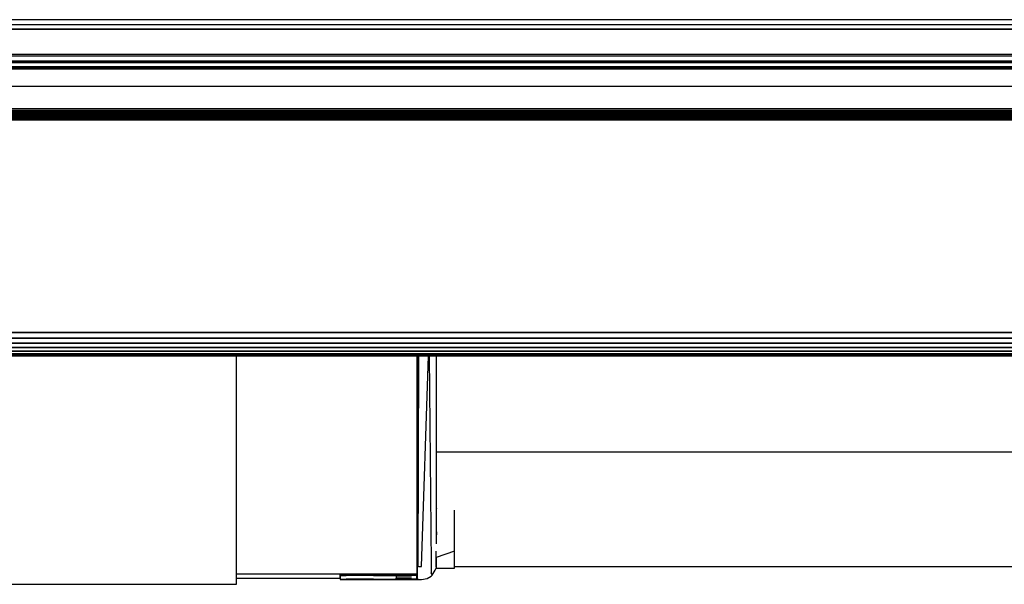
# Model space of a CAD drawing. Extents: x 5 to 3605, y 5 to 302.
# Drawn here: x 586 to 591, y 57 to 59 of the extents above; entities that cross this region are included whole.
import ezdxf

# ---------------------------------------------------------------- set-up
doc = ezdxf.new("R2010")
doc.units = 0
doc.header["$LTSCALE"] = 0.5
doc.header["$MEASUREMENT"] = 0
doc.layers.get('0').update_dxf_attribs({"linetype": 'CONTINUOUS'})

# ---------------------------------------------------------------- blocks, each defined once
blk = doc.blocks.new('LD_20230710060448_0000006B')
blk.add_line((-657.5, 4), (657.5, 4))
blk = doc.blocks.new('LD_20230710060448_0000006E')
for p, q in [((652, 7.25), (-652, 7.25)), ((640, -4.25), (-640, -4.25)), ((-640, -6.52), (640, -6.52)), ((640, -6.52), (-640, -6.52)), ((-640, -6.61), (640, -6.61)), ((640, -6.61), (-640, -6.61)), ((-640, -6.7), (640, -6.7)), ((640, -6.7), (-640, -6.7)), ((-640, -6.79), (640, -6.79)), ((640, -6.79), (-640, -6.79)), ((-640, -6.86), (640, -6.86)), ((640, -6.86), (-640, -6.86)), ((-640, -6.92), (640, -6.92)), ((640, -6.92), (-640, -6.92)), ((-640, -6.97), (640, -6.97)), ((640, -6.97), (-640, -6.97)), ((-640, -7), (640, -7)), ((640, -7), (-640, -7)), ((-640, -8.44), (640, -8.44)), ((640, -8.44), (-640, -8.44)), ((-640, -8.57), (640, -8.57)), ((640, -8.57), (-640, -8.57)), ((-640, -8.69), (640, -8.69)), ((640, -8.69), (-640, -8.69)), ((-640, -8.78), (640, -8.78)), ((640, -8.78), (-640, -8.78)), ((-640, -8.86), (640, -8.86)), ((640, -8.86), (-640, -8.86)), ((-640, -8.91), (640, -8.91)), ((640, -8.91), (-640, -8.91)), ((-640, -8.94), (640, -8.94)), ((640, -8.94), (-640, -8.94)), ((-640, -8.95), (640, -8.95))]:
    blk.add_line(p, q)
blk = doc.blocks.new('LD_20230710060448_0000007E')
for p, q in [((648, 6), (-648, 6)), ((648, 4.5), (-648, 4.5)), ((-648, 4.5), (648, 4.5)), ((648, -4.5), (-648, -4.5)), ((-648, -6), (648, -6))]:
    blk.add_line(p, q)
blk = doc.blocks.new('LD_20230710060448_000000A1')
for p, q in [((170, -88.53), (170, -18.5)), ((230, -18.5), (230, -88.08)), ((230.15, -18.5), (230.15, -88.33)), ((230.3, -18.5), (230.15, -88.33)), ((230.49, -18.5), (230.31, -88.41)), ((231.5, -88.43), (233.86, -18.5)), ((234.04, -18.5), (234.7, -87.61)), ((236.5, -77.96), (236.5, -18.5)), ((236.5, -69.16), (236.5, -69.28)), ((242.5, -70), (242.5, -69.75)), ((242.5, -77.27), (242.5, -70)), ((236.47, -80.95), (236.5, -77.96)), ((236.5, -76.91), (236.5, -77.96)), ((242.5, -83.44), (242.5, -77.27)), ((236.42, -85.53), (236.44, -83.43)), ((242.5, -83.44), (236.42, -85.53)), ((242.5, -87.55), (242.5, -83.44)), ((230, -88.08), (230, -91.22)), ((230.15, -91.55), (230.15, -88.33)), ((234.7, -87.61), (234.7, -90.61)), ((236.42, -85.53), (236.42, -87.05)), ((236.42, -87.05), (236.42, -85.53)), ((236.42, -87.05), (236.42, -88.72)), ((236.42, -87.13), (236.42, -87.05)), ((236.42, -88.72), (236.42, -87.13)), ((242.5, -89), (242.5, -87.55)), ((170, -90.02), (170, -88.53)), ((170, -91.32), (170, -90.02)), ((170, -90.89), (204.5, -90.89)), ((170, -92.41), (170, -91.32)), ((204.5, -90.89), (204.5, -91.02)), ((204.5, -92.34), (204.5, -90.89)), ((204.5, -90.89), (230, -90.89)), ((204.5, -91.02), (204.5, -91.18)), ((204.5, -91.18), (204.5, -91.29)), ((204.5, -91.18), (206.5, -91.18)), ((204.5, -91.29), (204.5, -91.33)), ((204.5, -91.33), (204.5, -91.39)), ((204.5, -91.39), (204.5, -91.4)), ((204.5, -91.4), (204.5, -91.43)), ((204.5, -91.43), (204.5, -91.48)), ((204.5, -91.43), (206.5, -91.43)), ((204.5, -91.48), (204.5, -91.53)), ((204.5, -91.53), (204.5, -92.33)), ((206.5, -91.18), (206.5, -91.02)), ((206.5, -91.02), (206.5, -91.18)), ((206.5, -91.18), (206.5, -91.18)), ((206.5, -91.18), (216.59, -91.18)), ((215.51, -91.43), (206.5, -91.43)), ((215.51, -91.43), (223.14, -91.43)), ((216.59, -91.18), (225.14, -91.18)), ((223.12, -91.48), (223.14, -91.43)), ((223.12, -91.53), (223.12, -91.48)), ((223.12, -91.53), (228.21, -91.53)), ((227.21, -91.53), (223.12, -91.53)), ((223.12, -91.53), (223.12, -92.33)), ((223.14, -91.43), (228.25, -91.43)), ((225.21, -91.02), (225.14, -91.18)), ((225.14, -91.18), (230, -91.18)), ((225.23, -90.89), (225.21, -91.02)), ((228.21, -91.53), (227.21, -91.53)), ((230, -91.43), (228.25, -91.43)), ((230, -91.22), (230, -92.33)), ((230, -92.33), (230, -91.53)), ((230.15, -92.68), (230.15, -91.55)), ((230.31, -88.41), (230.5, -88.43)), ((230.5, -88.43), (231.5, -88.43)), ((235.04, -91.36), (234.7, -90.61)), ((234.7, -91.67), (235.04, -91.36)), ((235.04, -91.36), (236.12, -89.74)), ((236.12, -89.74), (236.45, -89)), ((236.42, -88.72), (236.45, -89)), ((236.45, -89), (242.5, -89)), ((91, -94.39), (170, -94.39)), ((170, -92.34), (204.5, -92.34)), ((170, -93.27), (170, -92.41)), ((170, -93.89), (170, -93.27)), ((170, -94.26), (170, -93.89)), ((170, -94.39), (170, -94.26)), ((204.5, -92.33), (204.5, -92.52)), ((204.5, -92.52), (204.5, -92.68)), ((204.5, -92.68), (206.5, -92.68)), ((204.5, -92.68), (204.5, -92.79)), ((204.5, -92.79), (204.5, -92.83)), ((204.5, -92.83), (206.5, -92.83)), ((215.55, -92.68), (206.5, -92.68)), ((206.5, -92.83), (215.68, -92.83)), ((215.55, -92.68), (223.22, -92.68)), ((215.68, -92.83), (223.47, -92.83)), ((228.21, -92.33), (223.12, -92.33)), ((223.14, -92.52), (223.12, -92.33)), ((223.12, -92.33), (227.21, -92.33)), ((223.22, -92.68), (223.14, -92.52)), ((223.22, -92.68), (228.35, -92.68)), ((223.47, -92.83), (228.67, -92.83)), ((227.21, -92.33), (228.21, -92.33)), ((230.15, -92.68), (228.35, -92.68)), ((228.67, -92.83), (230.5, -92.83)), ((230.04, -92.52), (230, -92.33)), ((230, -92.33), (230.04, -92.52)), ((230.15, -92.68), (230.04, -92.52)), ((230.04, -92.52), (230.15, -92.68)), ((230.31, -92.79), (230.15, -92.68)), ((230.15, -92.68), (230.31, -92.79)), ((230.5, -92.83), (230.31, -92.79)), ((230.31, -92.79), (230.5, -92.83)), ((230.5, -92.83), (231.5, -92.83)), ((231.5, -92.83), (233.41, -92.45)), ((233.41, -92.45), (234.7, -91.67))]:
    blk.add_line(p, q)
blk = doc.blocks.new('LD_20230710060449_00000001')
blk.add_line((654.25, -136), (-654.25, -136))
blk = doc.blocks.new('LD_20230710060449_0000000B')
for p, q in [((1.75, 62.5), (-1451.75, 62.5)), ((1.75, 62.43), (-1451.75, 62.43)), ((-1451.75, 62.43), (1.75, 62.43)), ((1.75, 62.22), (-1451.75, 62.22)), ((-1451.75, 62.22), (1.75, 62.22)), ((-0.25, 63), (-1449.75, 63)), ((-9.75, 63.5), (-1440.25, 63.5)), ((1.75, 61.89), (-1451.75, 61.89)), ((-1451.75, 61.89), (1.75, 61.89)), ((1.75, 61.46), (-1451.75, 61.46)), ((-1451.75, 61.46), (1.75, 61.46)), ((1.75, 60.96), (-1451.75, 60.96)), ((-1451.75, 60.96), (1.75, 60.96)), ((1.75, 60.43), (-1451.75, 60.43)), ((-1451.75, 60.43), (1.75, 60.43)), ((1.75, 59.9), (-1451.75, 59.9)), ((-1451.75, 59.9), (1.75, 59.9)), ((1.75, -10.79), (-1451.75, -10.79)), ((-1451.75, -10.79), (1.75, -10.79)), ((1.75, -12.63), (-1451.75, -12.63)), ((-1451.75, -12.63), (1.75, -12.63)), ((1.75, -14.29), (-1451.75, -14.29)), ((-1451.75, -14.29), (1.75, -14.29)), ((1.75, -15.74), (-1451.75, -15.74)), ((-1451.75, -15.74), (1.75, -15.74)), ((1.75, -16.92), (-1451.75, -16.92)), ((-1451.75, -16.92), (1.75, -16.92)), ((1.75, -17.79), (-1451.75, -17.79)), ((-1451.75, -17.79), (1.75, -17.79)), ((1.75, -18.32), (-1451.75, -18.32)), ((-1451.75, -18.32), (1.75, -18.32)), ((-1451.75, -18.5), (1.75, -18.5))]:
    blk.add_line(p, q)
blk = doc.blocks.new('LD_20230710060449_0000000D')
for p, q in [((494.5, -50.5), (236.5, -50.5)), ((242.5, -88.5), (494.5, -88.5))]:
    blk.add_line(p, q)

msp = doc.modelspace()

# ---------------------------------------------------------------- block references
at = {"xscale": 0.01333333333333333, "yscale": 0.01333333333333333, "zscale": 0.01333333333333333}
for name, p in [('LD_20230710060449_00000001', (585, 60.92)), ('LD_20230710060448_0000006B', (585, 59.1307)), ('LD_20230710060448_0000006E', (585, 59.3053)), ('LD_20230710060448_0000007E', (585, 59.3)), ('LD_20230710060449_0000000B', (594.6667, 58.16)), ('LD_20230710060449_0000000D', (585, 58.16)), ('LD_20230710060448_000000A1', (585, 58.16))]:
    msp.add_blockref(name, p, dxfattribs=at)

doc.saveas('drawing.dxf')
